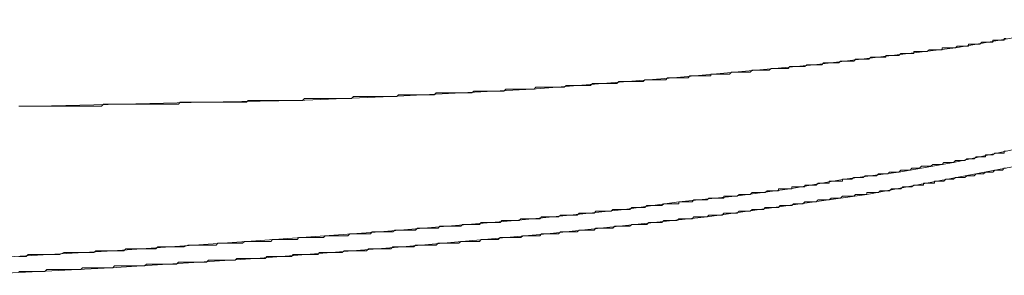
# Model space of a CAD drawing. Units: inches. Extents: x -387 to 2778, y -1526 to 728.
# Drawn here: x 163 to 282, y -734 to -703 of the extents above; entities that cross this region are included whole.
import ezdxf

# ---------------------------------------------------------------- set-up
doc = ezdxf.new("R2010")
doc.units = ezdxf.units.IN
doc.header["$MEASUREMENT"] = 0
doc.layers.add('图层 1', color=7, linetype='Continuous')

msp = doc.modelspace()

# ---------------------------------------------------------------- linework, layer by layer
at = {"layer": '图层 1', "color": 7, "lineweight": 9}
for points in [[(275.96, -706.28), (295.67, -702.88)], [(275.96, -706.28), (276.17, -706.06), (276.39, -706.06), (276.63, -706.06), (276.85, -706.06), (277.09, -706.06), (277.31, -706.06), (277.52, -706.06), (277.52, -705.84), (277.77, -705.84), (277.99, -705.84), (278.21, -705.84), (278.45, -705.84), (278.66, -705.84), (278.89, -705.84), (279.13, -705.6), (279.35, -705.6), (279.57, -705.6), (279.79, -705.6), (280.03, -705.6), (280.25, -705.6), (280.48, -705.6), (280.48, -705.37), (280.71, -705.37), (280.93, -705.37), (281.17, -705.37), (281.39, -705.37), (281.63, -705.37), (281.85, -705.37), (281.85, -705.15), (282.07, -705.15)], [(241.92, -709.9), (242.14, -709.9), (242.37, -709.9), (242.58, -709.9), (242.81, -709.9), (243.03, -709.9), (243.26, -709.9), (243.5, -709.9), (243.71, -709.9), (243.93, -709.67), (244.18, -709.67), (244.39, -709.67), (244.64, -709.67), (244.86, -709.67), (245.08, -709.67), (245.32, -709.67), (245.54, -709.67), (245.78, -709.67), (246, -709.67), (246.21, -709.67), (246.44, -709.67), (246.44, -709.44), (246.68, -709.44), (246.9, -709.44), (247.12, -709.44), (247.36, -709.44), (247.58, -709.44), (247.8, -709.44), (248.03, -709.44), (248.26, -709.44), (248.48, -709.44), (248.71, -709.44), (248.94, -709.22), (249.17, -709.22), (249.39, -709.22), (249.61, -709.22), (249.86, -709.22), (250.08, -709.22), (250.3, -709.22), (250.54, -709.22), (250.76, -709.22), (250.98, -709.22), (251.21, -709.22), (251.44, -708.99), (251.66, -708.99), (251.89, -708.99), (252.12, -708.99), (252.34, -708.99), (252.57, -708.99), (252.81, -708.99), (253.02, -708.99), (253.25, -708.99), (253.47, -708.99), (253.71, -708.76), (253.95, -708.76), (254.15, -708.76), (254.37, -708.76), (254.61, -708.76), (254.83, -708.76), (255.08, -708.76), (255.33, -708.76), (255.51, -708.76), (255.76, -708.76), (255.98, -708.54), (256.23, -708.54), (256.44, -708.54), (256.64, -708.54), (256.9, -708.54), (257.12, -708.54), (257.34, -708.54), (257.56, -708.54), (257.8, -708.54), (258.02, -708.31), (258.25, -708.31), (258.48, -708.31), (258.7, -708.31), (258.93, -708.31), (259.15, -708.31), (259.38, -708.31), (259.61, -708.31), (259.83, -708.31), (260.06, -708.1), (260.3, -708.1), (260.52, -708.1), (260.74, -708.1), (260.98, -708.1), (261.2, -708.1), (261.42, -708.1), (261.66, -708.1), (261.88, -708.1), (262.1, -707.87), (262.33, -707.87), (262.56, -707.87), (262.79, -707.87), (263.01, -707.87), (263.24, -707.87), (263.47, -707.87), (263.69, -707.87), (263.91, -707.65), (264.15, -707.65), (264.38, -707.65), (264.59, -707.65), (264.83, -707.65), (265.05, -707.65), (265.27, -707.65), (265.52, -707.65), (265.74, -707.42), (265.96, -707.42), (266.2, -707.42), (266.43, -707.42), (266.66, -707.42), (266.88, -707.42), (267.09, -707.42), (267.34, -707.42), (267.56, -707.42), (267.56, -707.19), (267.78, -707.19), (268.02, -707.19), (268.23, -707.19), (268.45, -707.19), (268.67, -707.19), (268.92, -707.19), (269.14, -707.19), (269.35, -706.97), (269.59, -706.97), (269.81, -706.97), (270.03, -706.97), (270.26, -706.97), (270.49, -706.97), (270.71, -706.97), (270.95, -706.97), (270.95, -706.74), (271.18, -706.74), (271.41, -706.74), (271.63, -706.74), (271.85, -706.74), (272.09, -706.74), (272.31, -706.74), (272.53, -706.74), (272.77, -706.52), (272.99, -706.52), (273.21, -706.52), (273.44, -706.52), (273.67, -706.52), (273.89, -706.52), (274.12, -706.52), (274.35, -706.52), (274.35, -706.28), (274.57, -706.28), (274.81, -706.28), (275.02, -706.28), (275.25, -706.28), (275.48, -706.28), (275.71, -706.28), (275.96, -706.28)], [(258.93, -708.31), (275.96, -706.28)], [(241.92, -709.9), (258.93, -708.31)], [(207.87, -712.17), (208.09, -712.17), (208.33, -712.17), (208.56, -712.17), (208.79, -711.94), (209.02, -711.94), (209.25, -711.94), (209.47, -711.94), (209.69, -711.94), (209.94, -711.94), (210.15, -711.94), (210.37, -711.94), (210.61, -711.94), (210.83, -711.94), (211.06, -711.94), (211.29, -711.94), (211.51, -711.94), (211.73, -711.94), (211.95, -711.94), (212.2, -711.94), (212.42, -711.94), (212.63, -711.94), (212.87, -711.94), (213.1, -711.94), (213.33, -711.72), (213.55, -711.72), (213.76, -711.72), (214.02, -711.72), (214.24, -711.72), (214.47, -711.72), (214.7, -711.72), (214.92, -711.72), (215.15, -711.72), (215.38, -711.72), (215.6, -711.72), (215.83, -711.72), (216.05, -711.72), (216.28, -711.72), (216.49, -711.72), (216.72, -711.72), (216.96, -711.72), (217.17, -711.72), (217.4, -711.72), (217.62, -711.72), (217.86, -711.49), (218.08, -711.49), (218.3, -711.49), (218.54, -711.49), (218.76, -711.49), (218.98, -711.49), (219.22, -711.49), (219.45, -711.49), (219.67, -711.49), (219.9, -711.49), (220.13, -711.49), (220.38, -711.49), (220.58, -711.49), (220.8, -711.49), (221.03, -711.49), (221.26, -711.49), (221.5, -711.49), (221.71, -711.27), (221.94, -711.27), (222.16, -711.27), (222.38, -711.27), (222.64, -711.27), (222.87, -711.27), (223.06, -711.27), (223.32, -711.27), (223.55, -711.27), (223.77, -711.27), (224, -711.27), (224.2, -711.27), (224.46, -711.27), (224.68, -711.27), (224.92, -711.27), (225.14, -711.27), (225.36, -711.04), (225.59, -711.04), (225.82, -711.04), (226.04, -711.04), (226.27, -711.04), (226.5, -711.04), (226.72, -711.04), (226.95, -711.04), (227.17, -711.04), (227.41, -711.04), (227.63, -711.04), (227.85, -711.04), (228.09, -711.04), (228.31, -711.04), (228.53, -711.04), (228.75, -711.04), (228.99, -710.81), (229.22, -710.81), (229.45, -710.81), (229.67, -710.81), (229.89, -710.81), (230.11, -710.81), (230.34, -710.81), (230.57, -710.81), (230.79, -710.81), (231.02, -710.81), (231.24, -710.81), (231.48, -710.81), (231.7, -710.81), (231.93, -710.81), (232.16, -710.59), (232.38, -710.59), (232.6, -710.59), (232.82, -710.59), (233.07, -710.59), (233.29, -710.59), (233.5, -710.59), (233.75, -710.59), (233.97, -710.59), (234.2, -710.59), (234.42, -710.59), (234.65, -710.59), (234.89, -710.59), (235.11, -710.59), (235.35, -710.34), (235.57, -710.34), (235.78, -710.34), (236.02, -710.34), (236.25, -710.34), (236.47, -710.34), (236.7, -710.34), (236.93, -710.34), (237.15, -710.34), (237.38, -710.34), (237.6, -710.34), (237.83, -710.34), (238.06, -710.34), (238.28, -710.34), (238.51, -710.12), (238.74, -710.12), (238.96, -710.12), (239.18, -710.12), (239.42, -710.12), (239.64, -710.12), (239.87, -710.12), (240.11, -710.12), (240.33, -710.12), (240.56, -710.12), (240.78, -710.12), (241.01, -710.12), (241.24, -709.9), (241.46, -709.9), (241.69, -709.9), (241.92, -709.9)], [(224.92, -711.27), (241.92, -709.9)], [(207.87, -712.17), (224.92, -711.27)], [(185.42, -712.85), (185.64, -712.85), (185.86, -712.85), (186.1, -712.85), (186.32, -712.85), (186.55, -712.85), (186.78, -712.85), (187, -712.85), (187.23, -712.85), (187.45, -712.85), (187.68, -712.85), (187.91, -712.85), (188.14, -712.85), (188.38, -712.85), (188.6, -712.85), (188.82, -712.85), (189.07, -712.85), (189.3, -712.85), (189.5, -712.85), (189.72, -712.85), (189.96, -712.85), (190.21, -712.85), (190.43, -712.85), (190.63, -712.62), (190.87, -712.62), (191.1, -712.62), (191.32, -712.62), (191.56, -712.62), (191.75, -712.62), (192, -712.62), (192.22, -712.62), (192.46, -712.62), (192.68, -712.62), (192.9, -712.62), (193.15, -712.62), (193.37, -712.62), (193.6, -712.62), (193.82, -712.62), (194.05, -712.62), (194.28, -712.62), (194.5, -712.62), (194.73, -712.62), (194.96, -712.62), (195.18, -712.62), (195.4, -712.62), (195.64, -712.62), (195.86, -712.62), (196.08, -712.62), (196.32, -712.62), (196.54, -712.62), (196.76, -712.62), (196.99, -712.62), (197.22, -712.62), (197.44, -712.41), (197.67, -712.41), (197.9, -712.41), (198.12, -712.41), (198.35, -712.41), (198.58, -712.41), (198.82, -712.41), (199.04, -712.41), (199.26, -712.41), (199.51, -712.41), (199.72, -712.41), (199.94, -712.41), (200.17, -712.41), (200.4, -712.41), (200.64, -712.41), (200.86, -712.41), (201.08, -712.41), (201.32, -712.41), (201.54, -712.41), (201.76, -712.41), (202, -712.41), (202.21, -712.41), (202.44, -712.41), (202.68, -712.41), (202.9, -712.41), (203.12, -712.41), (203.34, -712.17), (203.57, -712.17), (203.8, -712.17), (204.02, -712.17), (204.26, -712.17), (204.48, -712.17), (204.71, -712.17), (204.93, -712.17), (205.16, -712.17), (205.39, -712.17), (205.61, -712.17), (205.84, -712.17), (206.07, -712.17), (206.29, -712.17), (206.51, -712.17), (206.75, -712.17), (206.97, -712.17), (207.19, -712.17), (207.43, -712.17), (207.65, -712.17), (207.87, -712.17)], [(196.54, -712.62), (207.87, -712.17)], [(162.98, -713.3), (163.2, -713.3)], [(163.2, -713.3), (163.42, -713.3), (163.66, -713.3), (163.88, -713.3), (164.1, -713.3), (164.34, -713.3), (164.79, -713.3), (165, -713.3), (165.23, -713.3), (165.45, -713.3), (165.68, -713.3), (165.9, -713.3), (166.36, -713.3), (166.58, -713.3), (166.81, -713.3), (167.05, -713.3), (167.27, -713.3), (167.49, -713.3), (167.95, -713.3), (168.19, -713.3), (168.42, -713.3), (168.63, -713.3), (168.87, -713.3), (169.09, -713.3), (169.55, -713.3), (169.76, -713.3), (170.01, -713.3), (170.23, -713.3), (170.45, -713.3), (170.67, -713.3), (171.13, -713.3), (171.35, -713.3), (171.59, -713.3), (171.81, -713.3), (172.03, -713.3), (172.49, -713.3), (172.73, -713.3), (172.95, -713.3), (173.18, -713.08), (173.41, -713.08), (173.63, -713.08), (174.09, -713.08), (174.31, -713.08), (174.53, -713.08), (174.77, -713.08), (174.99, -713.08), (175.21, -713.08), (175.67, -713.08), (175.89, -713.08), (176.12, -713.08), (176.35, -713.08), (176.57, -713.08), (176.8, -713.08), (177.25, -713.08), (177.49, -713.08), (177.71, -713.08), (177.94, -713.08), (178.16, -713.08), (178.38, -713.08), (178.85, -713.08), (179.06, -713.08), (179.28, -713.08), (179.53, -713.08), (179.75, -713.08), (179.98, -713.08), (180.43, -713.08), (180.66, -713.08), (180.88, -713.08), (181.11, -713.08), (181.34, -713.08), (181.78, -713.08), (182.02, -713.08), (182.24, -713.08), (182.46, -712.85), (182.69, -712.85), (182.93, -712.85), (183.38, -712.85), (183.61, -712.85), (183.84, -712.85), (184.06, -712.85), (184.28, -712.85), (184.52, -712.85), (184.96, -712.85), (185.2, -712.85), (185.42, -712.85)], [(163.2, -713.3), (165.23, -713.3)], [(165.23, -713.3), (175.44, -713.08)], [(175.44, -713.08), (185.42, -712.85)], [(185.42, -712.85), (196.54, -712.62)], [(275.71, -720.13), (293.65, -716.27)], [(275.71, -720.13), (275.96, -719.88), (276.17, -719.88), (276.39, -719.88), (276.63, -719.88), (276.85, -719.88), (277.09, -719.88), (277.31, -719.66), (277.52, -719.66), (277.77, -719.66), (277.99, -719.66), (278.21, -719.66), (278.45, -719.43), (278.66, -719.43), (278.89, -719.43), (279.13, -719.43), (279.35, -719.43), (279.57, -719.43), (279.57, -719.2), (279.79, -719.2), (280.03, -719.2), (280.25, -719.2), (280.48, -719.2), (280.71, -718.99), (280.93, -718.99), (281.17, -718.99), (281.39, -718.99), (281.63, -718.99), (281.85, -718.99), (281.85, -718.75), (282.07, -718.75)], [(262.56, -722.14), (262.79, -722.14), (263.01, -722.14), (263.24, -722.14), (263.47, -722.14), (263.69, -721.93), (263.91, -721.93), (264.15, -721.93), (264.38, -721.93), (264.59, -721.93), (264.83, -721.93), (265.05, -721.71), (265.27, -721.71), (265.52, -721.71), (265.74, -721.71), (265.96, -721.71), (266.2, -721.71), (266.43, -721.71), (266.66, -721.46), (266.88, -721.46), (267.09, -721.46), (267.34, -721.46), (267.56, -721.46), (267.78, -721.46), (268.02, -721.27), (268.23, -721.27), (268.45, -721.27), (268.67, -721.27), (268.92, -721.27), (269.14, -721.27), (269.35, -721.03), (269.59, -721.03), (269.81, -721.03), (270.03, -721.03), (270.26, -721.03), (270.49, -721.03), (270.71, -720.8), (270.95, -720.8), (271.18, -720.8), (271.41, -720.8), (271.63, -720.8), (271.85, -720.56), (272.09, -720.56), (272.31, -720.56), (272.53, -720.56), (272.77, -720.56), (272.99, -720.56), (273.21, -720.34), (273.44, -720.34), (273.67, -720.34), (273.89, -720.34), (274.12, -720.34), (274.35, -720.34), (274.57, -720.13), (274.81, -720.13), (275.02, -720.13), (275.25, -720.13), (275.48, -720.13), (275.71, -720.13)], [(265.27, -723.96), (284.32, -720.34)], [(265.27, -723.96), (265.27, -723.74), (265.52, -723.74), (265.74, -723.74), (265.96, -723.74), (266.2, -723.74), (266.43, -723.74), (266.66, -723.74), (266.88, -723.52), (267.09, -723.52), (267.34, -723.52), (267.56, -723.52), (267.78, -723.52), (268.02, -723.52), (268.23, -723.28), (268.45, -723.28), (268.67, -723.28), (268.92, -723.28), (269.14, -723.28), (269.35, -723.28), (269.59, -723.06), (269.81, -723.06), (270.03, -723.06), (270.26, -723.06), (270.49, -723.06), (270.71, -723.06), (270.95, -722.84), (271.18, -722.84), (271.41, -722.84), (271.63, -722.84), (271.85, -722.84), (272.09, -722.84), (272.09, -722.61), (272.31, -722.61), (272.53, -722.61), (272.77, -722.61), (272.99, -722.61), (273.21, -722.61), (273.44, -722.61), (273.44, -722.38), (273.67, -722.38), (273.89, -722.38), (274.12, -722.38), (274.35, -722.38), (274.57, -722.38), (274.81, -722.14), (275.02, -722.14), (275.25, -722.14), (275.48, -722.14), (275.71, -722.14), (275.96, -721.93), (276.17, -721.93), (276.39, -721.93), (276.63, -721.93), (276.85, -721.93), (277.09, -721.93), (277.31, -721.71), (277.52, -721.71), (277.77, -721.71), (277.99, -721.71), (278.21, -721.71), (278.45, -721.46), (278.66, -721.46), (278.89, -721.46), (279.13, -721.46), (279.35, -721.46), (279.57, -721.27), (279.79, -721.27), (280.03, -721.27), (280.25, -721.27), (280.48, -721.27), (280.71, -721.03), (280.93, -721.03), (281.17, -721.03), (281.39, -721.03), (281.63, -721.03), (281.85, -720.8), (282.07, -720.8)], [(269.14, -721.27), (275.71, -720.13)], [(262.56, -722.14), (269.14, -721.27)], [(249.39, -724.19), (249.61, -724.19), (249.86, -723.96), (250.08, -723.96), (250.3, -723.96), (250.54, -723.96), (250.76, -723.96), (250.98, -723.96), (251.21, -723.96), (251.44, -723.74), (251.66, -723.74), (251.89, -723.74), (252.12, -723.74), (252.34, -723.74), (252.57, -723.74), (252.81, -723.74), (253.02, -723.74), (253.25, -723.52), (253.47, -723.52), (253.71, -723.52), (253.95, -723.52), (254.15, -723.52), (254.37, -723.52), (254.61, -723.52), (254.61, -723.28), (254.83, -723.28), (255.08, -723.28), (255.33, -723.28), (255.51, -723.28), (255.76, -723.28), (255.98, -723.28), (256.23, -723.28), (256.23, -723.06), (256.44, -723.06), (256.64, -723.06), (256.9, -723.06), (257.12, -723.06), (257.34, -723.06), (257.56, -723.06), (257.8, -723.06), (257.8, -722.84), (258.02, -722.84), (258.25, -722.84), (258.48, -722.84), (258.7, -722.84), (258.93, -722.84), (259.15, -722.84), (259.38, -722.61), (259.61, -722.61), (259.83, -722.61), (260.06, -722.61), (260.3, -722.61), (260.52, -722.61), (260.74, -722.61), (260.74, -722.38), (260.98, -722.38), (261.2, -722.38), (261.42, -722.38), (261.66, -722.38), (261.88, -722.38), (262.1, -722.38), (262.33, -722.38), (262.33, -722.14), (262.56, -722.14)], [(255.98, -723.28), (262.56, -722.14)], [(226.72, -728.71), (226.95, -728.71), (227.17, -728.71), (227.41, -728.71), (227.63, -728.71), (227.85, -728.71), (228.09, -728.71), (228.31, -728.49), (228.53, -728.49), (228.75, -728.49), (228.99, -728.49), (229.22, -728.49), (229.45, -728.49), (229.67, -728.49), (229.89, -728.49), (230.11, -728.49), (230.34, -728.49), (230.57, -728.27), (230.79, -728.27), (231.02, -728.27), (231.24, -728.27), (231.48, -728.27), (231.7, -728.27), (231.93, -728.27), (232.16, -728.27), (232.38, -728.27), (232.6, -728.04), (232.82, -728.04), (233.07, -728.04), (233.29, -728.04), (233.5, -728.04), (233.75, -728.04), (233.97, -728.04), (234.2, -728.04), (234.42, -728.04), (234.65, -728.04), (234.89, -727.81), (235.11, -727.81), (235.35, -727.81), (235.57, -727.81), (235.78, -727.81), (236.02, -727.81), (236.25, -727.81), (236.47, -727.81), (236.7, -727.81), (236.93, -727.59), (237.15, -727.59), (237.38, -727.59), (237.6, -727.59), (237.83, -727.59), (238.06, -727.59), (238.28, -727.59), (238.51, -727.59), (238.74, -727.59), (238.96, -727.36), (239.18, -727.36), (239.42, -727.36), (239.64, -727.36), (239.87, -727.36), (240.11, -727.36), (240.33, -727.36), (240.56, -727.36), (240.78, -727.13), (241.01, -727.13), (241.24, -727.13), (241.46, -727.13), (241.69, -727.13), (241.92, -727.13), (242.14, -727.13), (242.37, -727.13), (242.58, -726.91), (242.81, -726.91), (243.03, -726.91), (243.26, -726.91), (243.5, -726.91), (243.71, -726.91), (243.93, -726.91), (244.18, -726.91), (244.39, -726.68), (244.64, -726.68), (244.86, -726.68), (245.08, -726.68), (245.32, -726.68), (245.54, -726.68), (245.78, -726.68), (246, -726.68), (246.21, -726.46), (246.44, -726.46), (246.68, -726.46), (246.9, -726.46), (247.12, -726.46), (247.36, -726.46), (247.58, -726.46), (247.8, -726.46), (248.03, -726.23), (248.26, -726.23), (248.48, -726.23), (248.71, -726.23), (248.94, -726.23), (249.17, -726.23), (249.39, -726.23), (249.61, -726.23), (249.86, -725.99), (250.08, -725.99), (250.3, -725.99), (250.54, -725.99), (250.76, -725.99), (250.98, -725.99), (251.21, -725.99), (251.44, -725.77), (251.66, -725.77), (251.89, -725.77), (252.12, -725.77), (252.34, -725.77), (252.57, -725.77), (252.81, -725.77), (253.02, -725.53), (253.25, -725.53), (253.47, -725.53), (253.71, -725.53), (253.95, -725.53), (254.15, -725.53), (254.37, -725.53), (254.61, -725.53), (254.83, -725.31), (255.08, -725.31), (255.33, -725.31), (255.51, -725.31), (255.76, -725.31), (255.98, -725.31), (256.23, -725.31), (256.44, -725.09), (256.64, -725.09), (256.9, -725.09), (257.12, -725.09), (257.34, -725.09), (257.56, -725.09), (257.8, -724.87), (258.02, -724.87), (258.25, -724.87), (258.48, -724.87), (258.7, -724.87), (258.93, -724.87), (259.15, -724.87), (259.38, -724.63), (259.61, -724.63), (259.83, -724.63), (260.06, -724.63), (260.3, -724.63), (260.52, -724.63), (260.74, -724.63), (260.98, -724.41), (261.2, -724.41), (261.42, -724.41), (261.66, -724.41), (261.88, -724.41), (262.1, -724.41), (262.33, -724.19), (262.56, -724.19), (262.79, -724.19), (263.01, -724.19), (263.24, -724.19), (263.47, -724.19), (263.69, -724.19), (263.91, -723.96), (264.15, -723.96), (264.38, -723.96), (264.59, -723.96), (264.83, -723.96), (265.05, -723.96), (265.27, -723.96)], [(236.02, -725.77), (236.25, -725.77), (236.47, -725.77), (236.7, -725.77), (236.93, -725.53), (237.15, -725.53), (237.38, -725.53), (237.6, -725.53), (237.83, -725.53), (238.06, -725.53), (238.28, -725.53), (238.51, -725.53), (238.74, -725.31), (238.96, -725.31), (239.18, -725.31), (239.42, -725.31), (239.64, -725.31), (239.87, -725.31), (240.11, -725.31), (240.33, -725.31), (240.56, -725.31), (240.78, -725.09), (241.01, -725.09), (241.24, -725.09), (241.46, -725.09), (241.69, -725.09), (241.92, -725.09), (242.14, -725.09), (242.37, -725.09), (242.58, -725.09), (242.58, -724.87), (242.81, -724.87), (243.03, -724.87), (243.26, -724.87), (243.5, -724.87), (243.71, -724.87), (243.93, -724.87), (244.18, -724.87), (244.39, -724.63), (244.64, -724.63), (244.86, -724.63), (245.08, -724.63), (245.32, -724.63), (245.54, -724.63), (245.78, -724.63), (246, -724.63), (246.21, -724.41), (246.44, -724.41), (246.68, -724.41), (246.9, -724.41), (247.12, -724.41), (247.36, -724.41), (247.58, -724.41), (247.8, -724.41), (248.03, -724.41), (248.03, -724.19), (248.26, -724.19), (248.48, -724.19), (248.71, -724.19), (248.94, -724.19), (249.17, -724.19), (249.39, -724.19)], [(242.58, -724.87), (249.39, -724.19)], [(246, -726.68), (265.27, -723.96)], [(249.39, -724.19), (255.98, -723.28)], [(236.02, -725.77), (242.58, -724.87)], [(222.87, -727.13), (223.06, -727.13), (223.32, -727.13), (223.55, -726.91), (223.77, -726.91), (224, -726.91), (224.2, -726.91), (224.46, -726.91), (224.68, -726.91), (224.92, -726.91), (225.14, -726.91), (225.36, -726.91), (225.59, -726.91), (225.82, -726.91), (226.04, -726.68), (226.27, -726.68), (226.5, -726.68), (226.72, -726.68), (226.95, -726.68), (227.17, -726.68), (227.41, -726.68), (227.63, -726.68), (227.85, -726.68), (228.09, -726.68), (228.31, -726.46), (228.53, -726.46), (228.75, -726.46), (228.99, -726.46), (229.22, -726.46), (229.45, -726.46), (229.67, -726.46), (229.89, -726.46), (230.11, -726.46), (230.34, -726.46), (230.57, -726.23), (230.79, -726.23), (231.02, -726.23), (231.24, -726.23), (231.48, -726.23), (231.7, -726.23), (231.93, -726.23), (232.16, -726.23), (232.38, -726.23), (232.6, -725.99), (232.82, -725.99), (233.07, -725.99), (233.29, -725.99), (233.5, -725.99), (233.75, -725.99), (233.97, -725.99), (234.2, -725.99), (234.42, -725.99), (234.65, -725.77), (234.89, -725.77), (235.11, -725.77), (235.35, -725.77), (235.57, -725.77), (235.78, -725.77), (236.02, -725.77)], [(222.87, -727.13), (229.45, -726.46)], [(226.72, -728.71), (246, -726.68)], [(229.45, -726.46), (236.02, -725.77)], [(190.43, -729.63), (190.63, -729.63), (190.87, -729.63), (191.1, -729.63), (191.32, -729.63), (191.56, -729.63), (191.75, -729.63), (192, -729.63), (192.22, -729.63), (192.46, -729.63), (192.68, -729.63), (192.9, -729.63), (193.15, -729.63), (193.37, -729.63), (193.6, -729.39), (193.82, -729.39), (194.05, -729.39), (194.28, -729.39), (194.5, -729.39), (194.73, -729.39), (194.96, -729.39), (195.18, -729.39), (195.4, -729.39), (195.64, -729.39), (195.86, -729.39), (196.08, -729.39), (196.32, -729.39), (196.54, -729.39), (196.76, -729.17), (196.99, -729.17), (197.22, -729.17), (197.44, -729.17), (197.67, -729.17), (197.9, -729.17), (198.12, -729.17), (198.35, -729.17), (198.58, -729.17), (198.82, -729.17), (199.04, -729.17), (199.26, -729.17), (199.51, -729.17), (199.72, -729.17), (199.94, -728.96), (200.17, -728.96), (200.4, -728.96), (200.64, -728.96), (200.86, -728.96), (201.08, -728.96), (201.32, -728.96), (201.54, -728.96), (201.76, -728.96), (202, -728.96), (202.21, -728.96), (202.44, -728.96), (202.68, -728.96), (202.9, -728.71), (203.12, -728.71), (203.34, -728.71), (203.57, -728.71), (203.8, -728.71), (204.02, -728.71), (204.26, -728.71), (204.48, -728.71), (204.71, -728.71), (204.93, -728.71), (205.16, -728.71), (205.39, -728.71), (205.61, -728.49), (205.84, -728.49), (206.07, -728.49), (206.29, -728.49), (206.51, -728.49), (206.75, -728.49), (206.97, -728.49), (207.19, -728.49), (207.43, -728.49), (207.65, -728.49), (207.87, -728.49), (208.09, -728.49), (208.33, -728.27), (208.56, -728.27), (208.79, -728.27), (209.02, -728.27), (209.25, -728.27), (209.47, -728.27), (209.69, -728.27), (209.94, -728.27), (210.15, -728.27), (210.37, -728.27), (210.61, -728.27), (210.83, -728.27), (211.06, -728.04), (211.29, -728.04), (211.51, -728.04), (211.73, -728.04), (211.95, -728.04), (212.2, -728.04), (212.42, -728.04), (212.63, -728.04), (212.87, -728.04), (213.1, -728.04), (213.33, -728.04), (213.55, -728.04), (213.76, -727.81), (214.02, -727.81), (214.24, -727.81), (214.47, -727.81), (214.7, -727.81), (214.92, -727.81), (215.15, -727.81), (215.38, -727.81), (215.6, -727.81), (215.83, -727.81), (216.05, -727.81), (216.28, -727.81), (216.49, -727.59), (216.72, -727.59), (216.96, -727.59), (217.17, -727.59), (217.4, -727.59), (217.62, -727.59), (217.86, -727.59), (218.08, -727.59), (218.3, -727.59), (218.54, -727.59), (218.76, -727.36), (218.98, -727.36), (219.22, -727.36), (219.45, -727.36), (219.67, -727.36), (219.9, -727.36), (220.13, -727.36), (220.38, -727.36), (220.58, -727.36), (220.8, -727.36), (221.03, -727.36), (221.26, -727.13), (221.5, -727.13), (221.71, -727.13), (221.94, -727.13), (222.16, -727.13), (222.38, -727.13), (222.64, -727.13), (222.87, -727.13)], [(206.51, -728.49), (222.87, -727.13)], [(190.43, -729.63), (206.51, -728.49)], [(191.56, -731.68), (191.75, -731.68), (192, -731.68), (192.22, -731.68), (192.46, -731.68), (192.68, -731.68), (192.9, -731.45), (193.15, -731.45), (193.37, -731.45), (193.6, -731.45), (193.82, -731.45), (194.05, -731.45), (194.28, -731.45), (194.5, -731.45), (194.73, -731.45), (194.96, -731.45), (195.18, -731.45), (195.4, -731.45), (195.64, -731.45), (195.86, -731.45), (196.08, -731.22), (196.32, -731.22), (196.54, -731.22), (196.76, -731.22), (196.99, -731.22), (197.22, -731.22), (197.44, -731.22), (197.67, -731.22), (197.9, -731.22), (198.12, -731.22), (198.35, -731.22), (198.58, -731.22), (198.82, -731.22), (199.04, -731.22), (199.26, -730.98), (199.51, -730.98), (199.72, -730.98), (199.94, -730.98), (200.17, -730.98), (200.4, -730.98), (200.64, -730.98), (200.86, -730.98), (201.08, -730.98), (201.32, -730.98), (201.54, -730.98), (201.76, -730.98), (202, -730.98), (202.21, -730.77), (202.44, -730.77), (202.68, -730.77), (202.9, -730.77), (203.12, -730.77), (203.34, -730.77), (203.57, -730.77), (203.8, -730.77), (204.02, -730.77), (204.26, -730.77), (204.48, -730.77), (204.71, -730.77), (204.93, -730.77), (205.16, -730.54), (205.39, -730.54), (205.61, -730.54), (205.84, -730.54), (206.07, -730.54), (206.29, -730.54), (206.51, -730.54), (206.75, -730.54), (206.97, -730.54), (207.19, -730.54), (207.43, -730.54), (207.65, -730.54), (207.87, -730.54), (208.09, -730.3), (208.33, -730.3), (208.56, -730.3), (208.79, -730.3), (209.02, -730.3), (209.25, -730.3), (209.47, -730.3), (209.69, -730.3), (209.94, -730.3), (210.15, -730.3), (210.37, -730.3), (210.61, -730.3), (210.83, -730.09), (211.06, -730.09), (211.29, -730.09), (211.51, -730.09), (211.73, -730.09), (211.95, -730.09), (212.2, -730.09), (212.42, -730.09), (212.63, -730.09), (212.87, -730.09), (213.1, -730.09), (213.33, -730.09), (213.55, -729.85), (213.76, -729.85), (214.02, -729.85), (214.24, -729.85), (214.47, -729.85), (214.7, -729.85), (214.92, -729.85), (215.15, -729.85), (215.38, -729.85), (215.6, -729.85), (215.83, -729.85), (216.05, -729.85), (216.28, -729.63), (216.49, -729.63), (216.72, -729.63), (216.96, -729.63), (217.17, -729.63), (217.4, -729.63), (217.62, -729.63), (217.86, -729.63), (218.08, -729.63), (218.3, -729.63), (218.54, -729.63), (218.76, -729.39), (218.98, -729.39), (219.22, -729.39), (219.45, -729.39), (219.67, -729.39), (219.9, -729.39), (220.13, -729.39), (220.38, -729.39), (220.58, -729.39), (220.8, -729.39), (221.03, -729.17), (221.26, -729.17), (221.5, -729.17), (221.71, -729.17), (221.94, -729.17), (222.16, -729.17), (222.38, -729.17), (222.64, -729.17), (222.87, -729.17), (223.06, -729.17), (223.32, -729.17), (223.55, -729.17), (223.77, -728.96), (224, -728.96), (224.2, -728.96), (224.46, -728.96), (224.68, -728.96), (224.92, -728.96), (225.14, -728.96), (225.36, -728.96), (225.59, -728.96), (225.82, -728.96), (226.04, -728.71), (226.27, -728.71), (226.5, -728.71), (226.72, -728.71)], [(209.25, -730.3), (226.72, -728.71)], [(162.98, -731.45), (163.2, -731.45), (163.42, -731.45), (163.66, -731.45), (163.88, -731.45), (164.1, -731.22), (164.34, -731.22), (164.56, -731.22), (164.79, -731.22), (165, -731.22), (165.45, -731.22), (165.68, -731.22), (165.9, -731.22), (166.13, -731.22), (166.36, -731.22), (166.58, -731.22), (166.81, -731.22), (167.05, -731.22), (167.27, -731.22), (167.49, -731.22), (167.73, -731.22), (167.95, -731.22), (168.42, -730.98), (168.63, -730.98), (168.87, -730.98), (169.09, -730.98), (169.33, -730.98), (169.55, -730.98), (169.76, -730.98), (170.01, -730.98), (170.23, -730.98), (170.45, -730.98), (170.67, -730.98), (170.91, -730.98), (171.35, -730.98), (171.59, -730.98), (171.81, -730.98), (172.03, -730.98), (172.26, -730.77), (172.49, -730.77), (172.73, -730.77), (172.95, -730.77), (173.18, -730.77), (173.41, -730.77), (173.63, -730.77), (173.85, -730.77), (174.09, -730.77), (174.53, -730.77), (174.77, -730.77), (174.99, -730.77), (175.21, -730.77), (175.44, -730.77), (175.67, -730.77), (175.89, -730.54), (176.12, -730.54), (176.35, -730.54), (176.57, -730.54), (176.8, -730.54), (177.02, -730.54), (177.49, -730.54), (177.71, -730.54), (177.94, -730.54), (178.16, -730.54), (178.38, -730.54), (178.62, -730.54), (178.85, -730.54), (179.06, -730.54), (179.28, -730.54), (179.53, -730.54), (179.75, -730.3), (179.98, -730.3), (180.43, -730.3), (180.66, -730.3), (180.88, -730.3), (181.11, -730.3), (181.34, -730.3), (181.56, -730.3), (181.78, -730.3), (182.02, -730.3), (182.24, -730.3), (182.46, -730.3), (182.69, -730.3), (182.93, -730.3), (183.38, -730.09), (183.61, -730.09), (183.84, -730.09), (184.06, -730.09), (184.28, -730.09), (184.52, -730.09), (184.74, -730.09), (184.96, -730.09), (185.2, -730.09), (185.42, -730.09), (185.64, -730.09), (185.86, -730.09), (186.32, -730.09), (186.55, -730.09), (186.78, -730.09), (187, -729.85), (187.23, -729.85), (187.45, -729.85), (187.68, -729.85), (187.91, -729.85), (188.14, -729.85), (188.38, -729.85), (188.6, -729.85), (189.07, -729.85), (189.3, -729.85), (189.5, -729.85), (189.72, -729.85), (189.96, -729.85), (190.21, -729.63), (190.43, -729.63)], [(174.31, -730.77), (190.43, -729.63)], [(191.56, -731.68), (209.25, -730.3)], [(158.19, -731.68), (174.31, -730.77)], [(162.98, -733.27), (163.2, -733.27), (163.42, -733.27), (163.66, -733.27), (163.88, -733.27), (164.1, -733.27), (164.34, -733.27), (164.56, -733.27), (164.79, -733.27), (165, -733.27), (165.23, -733.27), (165.45, -733.27), (165.68, -733.27), (165.9, -733.27), (166.13, -733.27), (166.36, -733.04), (166.58, -733.04), (166.81, -733.04), (167.05, -733.04), (167.27, -733.04), (167.49, -733.04), (167.73, -733.04), (167.95, -733.04), (168.19, -733.04), (168.42, -733.04), (168.63, -733.04), (168.87, -733.04), (169.09, -733.04), (169.33, -733.04), (169.55, -733.04), (169.76, -733.04), (170.01, -733.04), (170.23, -733.04), (170.45, -733.04), (170.67, -732.82), (170.91, -732.82), (171.13, -732.82), (171.35, -732.82), (171.59, -732.82), (171.81, -732.82), (172.03, -732.82), (172.26, -732.82), (172.49, -732.82), (172.73, -732.82), (172.95, -732.82), (173.18, -732.82), (173.41, -732.82), (173.63, -732.82), (173.85, -732.82), (174.09, -732.82), (174.31, -732.82), (174.53, -732.58), (174.77, -732.58), (174.99, -732.58), (175.21, -732.58), (175.44, -732.58), (175.67, -732.58), (175.89, -732.58), (176.12, -732.58), (176.35, -732.58), (176.57, -732.58), (176.8, -732.58), (177.02, -732.58), (177.25, -732.58), (177.49, -732.58), (177.71, -732.58), (177.94, -732.58), (178.16, -732.58), (178.38, -732.36), (178.62, -732.36), (178.85, -732.36), (179.06, -732.36), (179.28, -732.36), (179.53, -732.36), (179.75, -732.36), (179.98, -732.36), (180.19, -732.36), (180.43, -732.36), (180.66, -732.36), (180.88, -732.36), (181.11, -732.36), (181.34, -732.36), (181.56, -732.36), (181.78, -732.36), (182.02, -732.36), (182.24, -732.13), (182.46, -732.13), (182.69, -732.13), (182.93, -732.13), (183.16, -732.13), (183.38, -732.13), (183.61, -732.13), (183.84, -732.13), (184.06, -732.13), (184.28, -732.13), (184.52, -732.13), (184.74, -732.13), (184.96, -732.13), (185.2, -732.13), (185.42, -732.13), (185.64, -732.13), (185.86, -731.9), (186.1, -731.9), (186.32, -731.9), (186.55, -731.9), (186.78, -731.9), (187, -731.9), (187.23, -731.9), (187.45, -731.9), (187.68, -731.9), (187.91, -731.9), (188.14, -731.9), (188.38, -731.9), (188.6, -731.9), (188.82, -731.9), (189.07, -731.9), (189.3, -731.68), (189.5, -731.68), (189.72, -731.68), (189.96, -731.68), (190.21, -731.68), (190.43, -731.68), (190.63, -731.68), (190.87, -731.68), (191.1, -731.68), (191.32, -731.68), (191.56, -731.68)], [(174.09, -732.82), (191.56, -731.68)], [(156.62, -733.72), (174.09, -732.82)]]:
    msp.add_lwpolyline(points, dxfattribs=at)

doc.saveas('drawing.dxf')
